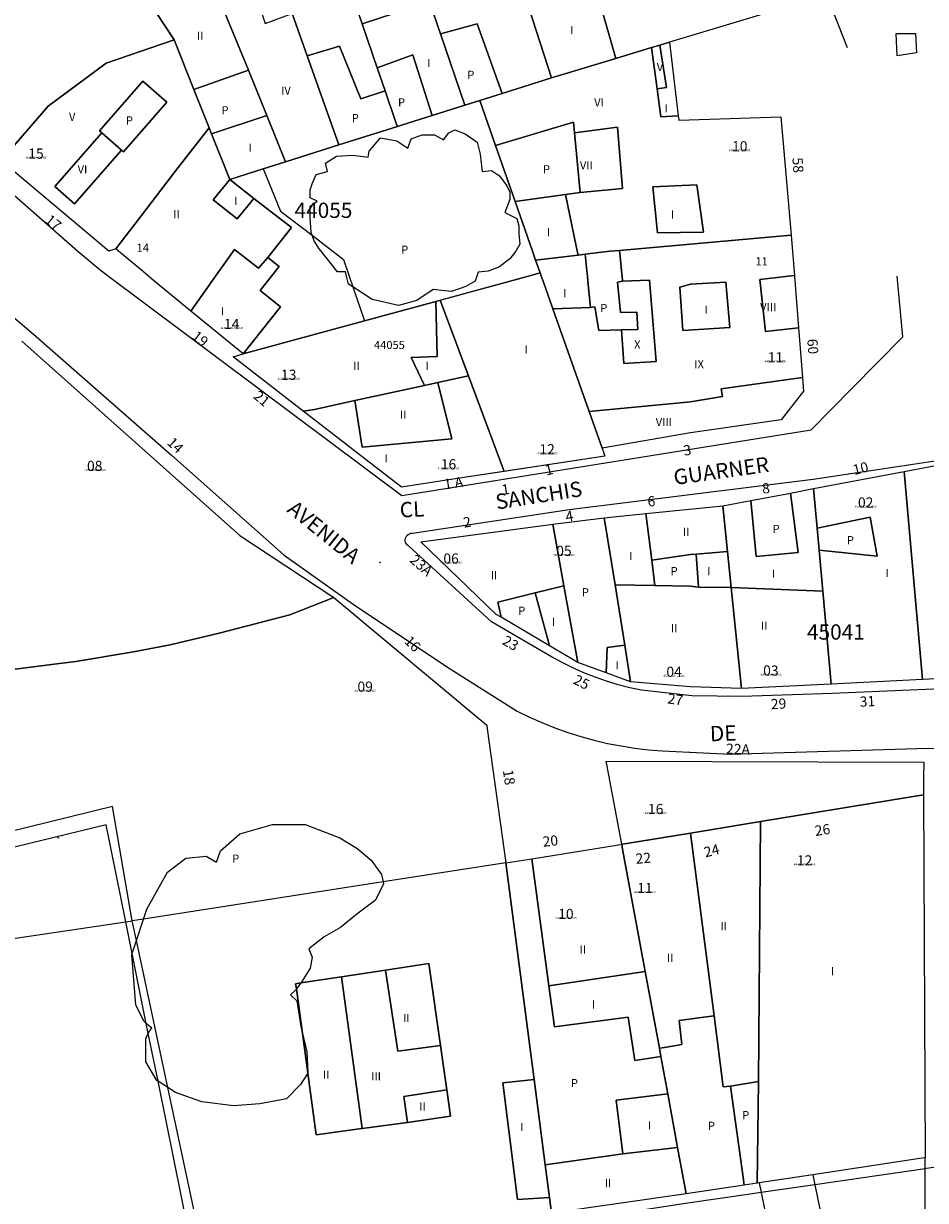
# Model space of a CAD drawing. Extents: x 720740 to 725705, y 4378696 to 4386887.
# Drawn here: x 724433 to 724521, y 4380409 to 4380525 of the extents above; entities that cross this region are included whole.
import ezdxf
from ezdxf.enums import TextEntityAlignment as Align

# ---------------------------------------------------------------- set-up
doc = ezdxf.new("R2010")
doc.units = 0
doc.header["$MEASUREMENT"] = 0
for name, color, linetype in [('ALTURAS', 7, 'CONTINUOUS'), ('AUXILIAR', 6, 'CONTINUOUS'), ('CURVAS', 9, 'CONTINUOUS'), ('LIM_SUELO', 7, 'CONTINUOUS'), ('MANZANA', 2, 'CONTINUOUS'), ('MOBIL', 7, 'CONTINUOUS'), ('NOMCALLE', 7, 'CONTINUOUS'), ('PARCELA', 7, 'CONTINUOUS'), ('RCATASTRAL', 1, 'CONTINUOUS'), ('REFMAN', 5, 'CONTINUOUS'), ('REFPAR', 8, 'CONTINUOUS'), ('REFPOL', 6, 'CONTINUOUS'), ('SUBPAR', 3, 'CONTINUOUS'), ('ZON_VERDE', 3, 'CONTINUOUS')]:
    doc.layers.add(name, color=color, linetype=linetype)
doc.styles.get("Standard").update_dxf_attribs({"font": 'simplex.shx'})

msp = doc.modelspace()

# ---------------------------------------------------------------- linework, layer by layer
at = {"layer": 'CURVAS', "color": 9}
for p in [(724467.51, 4380471.9, 31.15), (724435.92, 4380444.91, 30.8)]:
    msp.add_point(p, dxfattribs=at)
at = {"layer": 'LIM_SUELO'}
for p, q in [((724443.19, 4380433.55), (724442.56, 4380436.67)), ((724444.58, 4380426.71), (724443.19, 4380433.55)), ((724444.78, 4380425.71), (724444.58, 4380426.71)), ((724445.73, 4380421.05), (724444.78, 4380425.71)), ((724520.98, 4380412.43), (724510.17, 4380410.87)), ((724510.17, 4380410.87), (724504.89, 4380410.11))]:
    msp.add_line(p, q, dxfattribs=at)
for points in [[(724442.56, 4380436.67), (724440.64, 4380446.17), (724403.82, 4380437.23)], [(724484.48, 4380407.04), (724470.24, 4380404.84), (724449.61, 4380401.92), (724445.73, 4380421.05)], [(724530.23, 4380413.77), (724521.12, 4380412.46), (724520.98, 4380412.43)], [(724504.89, 4380410.11), (724503.36, 4380409.89), (724497.69, 4380409.07), (724484.5, 4380407.04), (724484.48, 4380407.04)]]:
    msp.add_lwpolyline(points, dxfattribs=at)
at = {"layer": 'MANZANA'}
for points in [[(724515.95, 4380529), (724495.92, 4380522.95), (724496.77, 4380515.71), (724496.82, 4380515.3), (724506.84, 4380515.61), (724507.83, 4380504.02), (724507.97, 4380502.42), (724508.16, 4380500.06), (724508.16, 4380500), (724508.57, 4380494.93), (724508.95, 4380490.06), (724509.06, 4380488.7), (724506.86, 4380485.9), (724497.97, 4380484.62), (724489.29, 4380483.13), (724489.55, 4380482.33), (724475.52, 4380480.2), (724469.61, 4380479.31), (724459.98, 4380486.76), (724453.11, 4380492.09), (724454.1, 4380492.38), (724448.95, 4380496.54), (724445.3, 4380499.58), (724444.8, 4380500), (724444.3, 4380500.41), (724441.86, 4380502.44), (724441.59, 4380502.67), (724440.91, 4380502.44), (724430.43, 4380511.24)], [(724432.37, 4380493.6), (724453.75, 4380474.55), (724462.98, 4380468.49), (724477.98, 4380455.95), (724478.03, 4380455.59), (724479.84, 4380442.44), (724482.39, 4380442.85), (724490.72, 4380444.2), (724491.22, 4380444.28), (724489.75, 4380452.09), (724489.69, 4380452.43), (724520.85, 4380452.34), (724520.83, 4380450.84), (724520.81, 4380449.13), (724520.97, 4380413.52), (724520.47, 4380413.44), (724509.97, 4380411.86), (724504.7, 4380411.07), (724504.49, 4380411.04), (724503.22, 4380410.85), (724497.54, 4380410), (724484.34, 4380408.09)], [(724518.92, 4380480.84), (724524.94, 4380481.98), (724527.44, 4380482.22), (724527.99, 4380482.28), (724529.37, 4380460.87), (724520.71, 4380460.44), (724511.77, 4380459.99), (724502.98, 4380459.55), (724497.96, 4380459.7), (724492.09, 4380460.21), (724489.68, 4380461.09), (724486.9, 4380462.11), (724484.13, 4380463.74), (724479.4, 4380466.53), (724478.9, 4380466.82), (724471.51, 4380473.93), (724484.47, 4380475.65), (724489.51, 4380476.29), (724493.58, 4380476.7), (724501.13, 4380477.47), (724503.89, 4380477.98), (724507.78, 4380478.72), (724510.04, 4380479.15), (724518.92, 4380480.84)], [(724450.46, 4380402.8), (724446.7, 4380420.41), (724443.62, 4380434.82), (724443.2, 4380436.77), (724441.27, 4380447.97), (724403.76, 4380438.77)]]:
    msp.add_lwpolyline(points, dxfattribs=at)
at = {"layer": 'MOBIL'}
for points in [[(724502.6, 4380560.74), (724503.66, 4380557.97), (724505.29, 4380553.71), (724500.26, 4380552.14), (724415.39, 4380525.6), (724414.78, 4380524.8), (724414.48, 4380524.2), (724414.48, 4380523.8), (724414.38, 4380523.4), (724414.78, 4380522.7), (724437.85, 4380502.44), (724440.05, 4380500.61), (724440.87, 4380500), (724469.65, 4380478.47), (724509.8, 4380484.92), (724513.79, 4380488.96), (724518.81, 4380494.04), (724518.25, 4380500)], [(724426.77, 4380500), (724433.53, 4380494.31), (724447.04, 4380482.44), (724458.09, 4380472.62), (724465.11, 4380467.66), (724474.38, 4380461.48), (724480.95, 4380457.34), (724482.16, 4380456.74), (724483.39, 4380456.2), (724484.65, 4380455.7), (724485.92, 4380455.24), (724487.21, 4380454.84), (724488.51, 4380454.48), (724489.83, 4380454.17), (724491.15, 4380453.91), (724492.49, 4380453.7), (724493.83, 4380453.54), (724495.18, 4380453.44), (724497.88, 4380453.31), (724497.89, 4380453.31), (724501.89, 4380453.12), (724505, 4380453.21), (724505.02, 4380453.21), (724520.17, 4380453.66), (724525.57, 4380453.73)], [(724528.68, 4380459.78), (724511.89, 4380459.05), (724503.02, 4380458.75), (724498.11, 4380458.84), (724493.16, 4380459.37), (724492, 4380459.62), (724490.86, 4380459.92), (724489.73, 4380460.27), (724488.61, 4380460.66), (724487.51, 4380461.09), (724486.43, 4380461.57), (724485.37, 4380462.09), (724484.33, 4380462.65), (724483.31, 4380463.25), (724478.46, 4380466.09), (724470.31, 4380473.54), (724470.19, 4380473.62), (724470.09, 4380473.74), (724470.02, 4380473.87), (724469.98, 4380474.01), (724469.98, 4380474.16), (724470.01, 4380474.3), (724470.06, 4380474.44), (724470.15, 4380474.56), (724470.26, 4380474.66), (724470.39, 4380474.73), (724470.54, 4380474.77), (724470.69, 4380474.78), (724486.07, 4380477.1), (724509.99, 4380480.09), (724527.38, 4380482.69)]]:
    msp.add_lwpolyline(points, dxfattribs=at)
at = {"layer": 'PARCELA'}
for points in [[(724467.76, 4380540.41), (724476.64, 4380543.2), (724478.3, 4380538.05), (724479.68, 4380533.81), (724480.18, 4380532.24), (724482.11, 4380526.3), (724484.33, 4380519.44), (724479.49, 4380517.91), (724477.31, 4380517.22), (724475.83, 4380516.76), (724473.44, 4380523.76), (724472.37, 4380526.9), (724471.04, 4380530.79), (724470.93, 4380531.12), (724468.65, 4380537.8), (724467.76, 4380540.41)], [(724461.13, 4380538.33), (724467.76, 4380540.41), (724468.65, 4380537.8), (724470.93, 4380531.12), (724471.04, 4380530.79), (724472.37, 4380526.9), (724473.44, 4380523.76), (724475.83, 4380516.76), (724472.63, 4380515.75), (724469.71, 4380514.83), (724469.21, 4380514.67), (724469.04, 4380515.17), (724468.01, 4380518.17), (724467.24, 4380520.43), (724465.77, 4380524.74), (724464.36, 4380528.86), (724462.05, 4380535.63), (724461.13, 4380538.33)], [(724455.11, 4380536.44), (724461.13, 4380538.33), (724462.05, 4380535.63), (724464.36, 4380528.86), (724465.77, 4380524.74), (724467.24, 4380520.43), (724468.01, 4380518.17), (724469.04, 4380515.17), (724469.21, 4380514.67), (724468.71, 4380514.51), (724463.47, 4380512.86), (724460.37, 4380521.61), (724458.9, 4380525.75), (724457.93, 4380528.49), (724456.39, 4380532.83), (724455.11, 4380536.44)], [(724448.78, 4380534.46), (724455.11, 4380536.44), (724456.39, 4380532.83), (724457.93, 4380528.49), (724458.9, 4380525.75), (724460.37, 4380521.61), (724463.47, 4380512.86), (724458.25, 4380511.21), (724456.41, 4380515.73), (724454.6, 4380520.18), (724450.83, 4380529.41), (724448.78, 4380534.46)], [(724443.06, 4380532.66), (724448.78, 4380534.46), (724450.83, 4380529.41), (724454.6, 4380520.18), (724456.41, 4380515.73), (724458.25, 4380511.21), (724456.04, 4380510.51), (724452.76, 4380509.48), (724450.98, 4380513.94), (724450.74, 4380514.55), (724449.24, 4380518.3), (724447.3, 4380523.17), (724444.6, 4380527.32), (724444.58, 4380527.41), (724443.06, 4380532.66)], [(724443.06, 4380532.66), (724444.58, 4380527.41), (724444.6, 4380527.32), (724447.3, 4380523.17), (724440.66, 4380520.87), (724434.97, 4380516.67), (724430.77, 4380511.82), (724422.07, 4380519.69), (724416.38, 4380524.3), (724443.06, 4380532.66)], [(724515.95, 4380529), (724495.92, 4380522.95), (724494.96, 4380522.66), (724494.13, 4380522.4), (724490.65, 4380521.35), (724484.33, 4380519.44), (724482.11, 4380526.3)], [(724447.3, 4380523.17), (724449.24, 4380518.3), (724450.74, 4380514.55), (724447.49, 4380510.34), (724444.11, 4380505.95), (724441.59, 4380502.67), (724440.91, 4380502.44), (724430.43, 4380511.24), (724430.77, 4380511.82), (724434.97, 4380516.67), (724440.66, 4380520.87), (724447.3, 4380523.17)], [(724495.92, 4380522.95), (724496.77, 4380515.71), (724496.82, 4380515.3), (724506.84, 4380515.61), (724507.83, 4380504.02), (724490.99, 4380502.51), (724490.05, 4380502.43), (724487.63, 4380502.14), (724486.95, 4380502.06), (724483.32, 4380501.63), (724482.77, 4380501.57), (724482.47, 4380502.43), (724480.76, 4380507.31), (724478.85, 4380512.79), (724477.31, 4380517.22), (724479.49, 4380517.91), (724484.33, 4380519.44), (724490.65, 4380521.35), (724494.13, 4380522.4), (724494.96, 4380522.66), (724495.92, 4380522.95)], [(724475.83, 4380516.76), (724477.31, 4380517.22), (724478.85, 4380512.79), (724480.76, 4380507.31), (724482.47, 4380502.43), (724482.77, 4380501.57), (724483.22, 4380500.31), (724482.08, 4380500), (724472.97, 4380497.52), (724465.98, 4380495.6), (724454.1, 4380492.38), (724448.95, 4380496.54), (724445.3, 4380499.58), (724444.8, 4380500), (724444.3, 4380500.41), (724441.86, 4380502.44), (724441.59, 4380502.67), (724444.11, 4380505.95), (724447.49, 4380510.34), (724450.74, 4380514.55), (724450.98, 4380513.94), (724452.76, 4380509.48), (724456.04, 4380510.51), (724458.25, 4380511.21), (724463.47, 4380512.86), (724468.71, 4380514.51), (724469.21, 4380514.67), (724469.71, 4380514.83), (724472.63, 4380515.75), (724475.83, 4380516.76)], [(724507.83, 4380504.02), (724507.97, 4380502.42), (724508.16, 4380500.06), (724508.16, 4380500), (724508.57, 4380494.93), (724508.95, 4380490.06), (724509.06, 4380488.7), (724506.86, 4380485.9), (724497.97, 4380484.62), (724489.29, 4380483.13), (724488.03, 4380486.71), (724484.46, 4380496.8), (724483.51, 4380499.5), (724483.33, 4380500), (724483.22, 4380500.31), (724482.77, 4380501.57), (724483.32, 4380501.63), (724486.95, 4380502.06), (724487.63, 4380502.14), (724490.05, 4380502.43), (724490.99, 4380502.51), (724507.83, 4380504.02)], [(724479.7, 4380480.83), (724473.41, 4380497.64), (724482.08, 4380500), (724483.22, 4380500.31), (724483.33, 4380500), (724483.51, 4380499.5), (724484.46, 4380496.8), (724488.03, 4380486.71), (724489.29, 4380483.13), (724489.55, 4380482.33), (724479.7, 4380480.83)], [(724472.97, 4380497.52), (724473.41, 4380497.64), (724476.19, 4380490.21), (724473.17, 4380489.55), (724471.88, 4380489.27), (724465.05, 4380487.79), (724461.07, 4380486.92), (724459.98, 4380486.76), (724453.11, 4380492.09), (724454.1, 4380492.38), (724465.98, 4380495.6), (724472.97, 4380497.52)], [(724432.37, 4380493.6), (724453.75, 4380474.55), (724462.98, 4380468.49), (724458.65, 4380466.76), (724451.72, 4380464.97), (724446.93, 4380463.83), (724443.34, 4380463.14), (724437.66, 4380462.2), (724435.82, 4380461.97), (724430.72, 4380461.32)], [(724476.19, 4380490.21), (724479.7, 4380480.83), (724475.52, 4380480.2), (724469.61, 4380479.31), (724459.98, 4380486.76), (724461.07, 4380486.92), (724465.05, 4380487.79), (724471.88, 4380489.27), (724473.17, 4380489.55), (724476.19, 4380490.21)], [(724518.92, 4380480.84), (724524.94, 4380481.98), (724527.44, 4380482.22), (724527.99, 4380482.28), (724529.37, 4380460.87), (724520.71, 4380460.44), (724518.92, 4380480.84)], [(724510.04, 4380479.15), (724518.92, 4380480.84), (724520.71, 4380460.44), (724511.77, 4380459.99), (724510.95, 4380469.1), (724510.59, 4380473.13), (724510.4, 4380475.28), (724510.04, 4380479.15)], [(724507.78, 4380478.72), (724510.04, 4380479.15), (724510.4, 4380475.28), (724510.59, 4380473.13), (724510.95, 4380469.1), (724511.77, 4380459.99), (724502.98, 4380459.55), (724501.94, 4380469.46), (724501.58, 4380472.99), (724501.13, 4380477.47), (724503.89, 4380477.98), (724507.78, 4380478.72)], [(724493.58, 4380476.7), (724501.13, 4380477.47), (724501.58, 4380472.99), (724501.94, 4380469.46), (724502.98, 4380459.55), (724497.96, 4380459.7), (724492.09, 4380460.21), (724491.51, 4380463.81), (724490.56, 4380469.72), (724489.51, 4380476.29), (724493.58, 4380476.7)], [(724489.51, 4380476.29), (724490.56, 4380469.72), (724491.51, 4380463.81), (724492.09, 4380460.21), (724489.68, 4380461.09), (724486.9, 4380462.11), (724485.55, 4380469.63), (724484.47, 4380475.65), (724489.51, 4380476.29)], [(724484.47, 4380475.65), (724485.55, 4380469.63), (724486.9, 4380462.11), (724484.13, 4380463.74), (724479.4, 4380466.53), (724478.9, 4380466.82), (724471.51, 4380473.93), (724484.47, 4380475.65)], [(724435.82, 4380461.97), (724437.66, 4380462.2), (724443.34, 4380463.14), (724446.93, 4380463.83), (724451.72, 4380464.97), (724458.65, 4380466.76), (724462.98, 4380468.49), (724477.98, 4380455.95), (724478.03, 4380455.59), (724479.84, 4380442.44), (724482.62, 4380421.19), (724483.72, 4380412.84), (724484.13, 4380409.64), (724484.34, 4380408.09)], [(724450.46, 4380402.8), (724446.7, 4380420.41), (724443.62, 4380434.82), (724443.2, 4380436.77), (724441.27, 4380447.97), (724403.76, 4380438.77), (724398.67, 4380437.52), (724398.28, 4380448.78), (724397.9, 4380460.02), (724398, 4380460.03), (724403.84, 4380460.17), (724406.87, 4380460.16), (724411.87, 4380460.15), (724412.25, 4380460.17), (724419.65, 4380460.49), (724424.49, 4380460.77), (724426.14, 4380460.87), (724430.72, 4380461.32), (724435.82, 4380461.97)], [(724489.75, 4380452.09), (724489.69, 4380452.43), (724520.85, 4380452.34), (724520.83, 4380450.84), (724520.81, 4380449.13), (724504.84, 4380446.49), (724497.95, 4380445.36), (724491.72, 4380444.36), (724491.22, 4380444.28), (724489.75, 4380452.09)], [(724520.81, 4380449.13), (724520.97, 4380413.52), (724520.47, 4380413.44), (724509.97, 4380411.86), (724504.7, 4380411.07), (724504.49, 4380411.04), (724503.22, 4380410.85), (724503.16, 4380411.35), (724501.88, 4380420.54), (724501.18, 4380420.49), (724500.28, 4380427.45), (724497.95, 4380445.36), (724504.84, 4380446.49), (724520.81, 4380449.13)], [(724497.95, 4380445.36), (724500.28, 4380427.45), (724501.18, 4380420.49), (724501.88, 4380420.54), (724503.16, 4380411.35), (724503.22, 4380410.85), (724497.54, 4380410), (724496.7, 4380414.53), (724495.73, 4380419.81), (724495.04, 4380423.46), (724494.91, 4380424.26), (724493.52, 4380431.79), (724491.31, 4380443.78), (724491.22, 4380444.28), (724491.72, 4380444.36), (724497.95, 4380445.36)], [(724491.22, 4380444.28), (724491.31, 4380443.78), (724493.52, 4380431.79), (724494.91, 4380424.26), (724495.04, 4380423.46), (724495.73, 4380419.81), (724496.7, 4380414.53), (724497.54, 4380410), (724484.34, 4380408.09), (724484.13, 4380409.64), (724483.72, 4380412.84), (724482.62, 4380421.19), (724479.84, 4380442.44), (724482.39, 4380442.85), (724490.72, 4380444.2), (724491.22, 4380444.28)]]:
    msp.add_lwpolyline(points, dxfattribs=at)
at = {"layer": 'SUBPAR'}
for p, q in [((724511.35, 4380527.51), (724513.34, 4380522.41)), ((724464.84, 4380498.93), (724465.98, 4380495.6)), ((724479.84, 4380442.44), (724467.81, 4380440.58)), ((724467.81, 4380440.58), (724444.32, 4380436.94)), ((724403.6, 4380430.91), (724442.56, 4380436.67)), ((724442.56, 4380436.67), (724443.2, 4380436.77)), ((724444.32, 4380436.94), (724443.2, 4380436.77)), ((724520.98, 4380412.43), (724520.97, 4380413.52)), ((724521, 4380406.62), (724520.98, 4380412.43)), ((724509.97, 4380411.86), (724510.17, 4380410.87)), ((724504.7, 4380411.07), (724504.89, 4380410.11)), ((724510.17, 4380410.87), (724511.35, 4380405.14))]:
    msp.add_line(p, q, dxfattribs=at)
for points in [[(724512.05, 4380539.86), (724512.47, 4380539.11), (724515.95, 4380529), (724495.92, 4380522.95), (724494.96, 4380522.66), (724494.13, 4380522.4), (724490.65, 4380521.35), (724488.57, 4380528.57), (724491.72, 4380529.69), (724490.53, 4380533.46), (724491.81, 4380534.09), (724492.46, 4380531.99), (724495.06, 4380533.04), (724494.51, 4380534.79), (724500.43, 4380536.97), (724506.31, 4380539.13), (724506.77, 4380537.71), (724512.05, 4380539.86)], [(724455.11, 4380536.44), (724461.13, 4380538.33), (724462.05, 4380535.63), (724464.36, 4380528.86), (724465.77, 4380524.74), (724467.24, 4380520.43), (724468.01, 4380518.17), (724465.64, 4380517.38), (724463.54, 4380522.53), (724460.37, 4380521.61), (724458.9, 4380525.75), (724457.93, 4380528.49), (724456.39, 4380532.83), (724455.11, 4380536.44)], [(724448.78, 4380534.46), (724455.11, 4380536.44), (724456.39, 4380532.83), (724454.24, 4380531.83), (724455.79, 4380527.83), (724455.29, 4380527.68), (724456.25, 4380524.78), (724458.9, 4380525.75), (724460.37, 4380521.61), (724463.47, 4380512.86), (724458.25, 4380511.21), (724456.41, 4380515.73), (724454.6, 4380520.18), (724450.83, 4380529.41), (724448.78, 4380534.46)], [(724480.18, 4380532.24), (724482.11, 4380526.3), (724484.33, 4380519.44), (724479.49, 4380517.91), (724477.03, 4380524.74), (724473.44, 4380523.76), (724472.37, 4380526.9), (724471.04, 4380530.79), (724479.68, 4380533.81), (724480.18, 4380532.24)], [(724443.06, 4380532.66), (724444.58, 4380527.41), (724444.6, 4380527.32), (724447.3, 4380523.17), (724440.66, 4380520.87), (724434.97, 4380516.67), (724430.77, 4380511.82), (724422.07, 4380519.69), (724416.38, 4380524.3), (724443.06, 4380532.66)], [(724470.93, 4380531.12), (724471.04, 4380530.79), (724472.37, 4380526.9), (724465.77, 4380524.74), (724464.36, 4380528.86), (724470.93, 4380531.12)], [(724444.58, 4380527.41), (724450.83, 4380529.41), (724454.6, 4380520.18), (724449.24, 4380518.3), (724447.3, 4380523.17), (724444.6, 4380527.32), (724444.58, 4380527.41)], [(724482.11, 4380526.3), (724488.57, 4380528.57), (724490.65, 4380521.35), (724484.33, 4380519.44), (724482.11, 4380526.3)], [(724465.77, 4380524.74), (724472.37, 4380526.9), (724473.44, 4380523.76), (724475.83, 4380516.76), (724472.63, 4380515.75), (724470.74, 4380521.68), (724467.24, 4380520.43), (724465.77, 4380524.74)], [(724473.44, 4380523.76), (724477.03, 4380524.74), (724479.49, 4380517.91), (724477.31, 4380517.22), (724475.83, 4380516.76), (724473.44, 4380523.76)], [(724520.14, 4380521.9), (724518.24, 4380521.6), (724518.14, 4380523.8), (724520.04, 4380523.8), (724520.14, 4380521.9)], [(724447.3, 4380523.17), (724449.24, 4380518.3), (724450.74, 4380514.55), (724447.49, 4380510.34), (724444.11, 4380505.95), (724441.59, 4380502.67), (724440.91, 4380502.44), (724430.43, 4380511.24), (724430.77, 4380511.82), (724434.97, 4380516.67), (724440.66, 4380520.87), (724447.3, 4380523.17)], [(724460.37, 4380521.61), (724463.54, 4380522.53), (724465.64, 4380517.38), (724468.01, 4380518.17), (724469.04, 4380515.17), (724469.21, 4380514.67), (724468.71, 4380514.51), (724463.47, 4380512.86), (724460.37, 4380521.61)], [(724494.13, 4380522.4), (724494.69, 4380518.36), (724495.07, 4380515.6), (724496.77, 4380515.71), (724496.82, 4380515.3), (724506.84, 4380515.61), (724507.83, 4380504.02), (724490.99, 4380502.51), (724490.05, 4380502.43), (724487.63, 4380502.14), (724486.95, 4380502.06), (724486.76, 4380502.93), (724485.69, 4380507.99), (724487.13, 4380508.19), (724491.28, 4380508.59), (724490.82, 4380514.59), (724486.58, 4380514.03), (724486.48, 4380515.09), (724478.85, 4380512.79), (724477.31, 4380517.22), (724479.49, 4380517.91), (724484.33, 4380519.44), (724490.65, 4380521.35), (724494.13, 4380522.4)], [(724494.96, 4380522.66), (724495.62, 4380518.5), (724494.69, 4380518.36), (724494.13, 4380522.4), (724494.96, 4380522.66)], [(724495.92, 4380522.95), (724496.77, 4380515.71), (724495.07, 4380515.6), (724494.69, 4380518.36), (724495.62, 4380518.5), (724494.96, 4380522.66), (724495.92, 4380522.95)], [(724468.01, 4380518.17), (724467.24, 4380520.43), (724470.74, 4380521.68), (724472.63, 4380515.75), (724469.71, 4380514.83), (724469.21, 4380514.67), (724469.04, 4380515.17), (724468.01, 4380518.17)], [(724449.24, 4380518.3), (724454.6, 4380520.18), (724456.41, 4380515.73), (724450.98, 4380513.94), (724450.74, 4380514.55), (724449.24, 4380518.3)], [(724440.21, 4380514.04), (724435.62, 4380508.77), (724437.54, 4380507.09), (724442.14, 4380512.35), (724442.35, 4380512.18), (724446.59, 4380517.04), (724444.24, 4380519.1), (724440, 4380514.24), (724440.21, 4380514.04)], [(724442.14, 4380512.35), (724440.21, 4380514.04), (724440, 4380514.24), (724444.24, 4380519.1), (724446.59, 4380517.04), (724442.35, 4380512.18), (724442.14, 4380512.35)], [(724475.83, 4380516.76), (724477.31, 4380517.22), (724478.85, 4380512.79), (724480.76, 4380507.31), (724482.47, 4380502.43), (724482.77, 4380501.57), (724483.22, 4380500.31), (724482.08, 4380500), (724472.97, 4380497.52), (724465.98, 4380495.6), (724454.1, 4380492.38), (724457.75, 4380496.99), (724455.74, 4380498.58), (724456.86, 4380500), (724457.61, 4380500.95), (724456.51, 4380501.82), (724458.81, 4380504.77), (724455.13, 4380507.62), (724452.76, 4380509.48), (724456.04, 4380510.51), (724458.25, 4380511.21), (724463.47, 4380512.86), (724468.71, 4380514.51), (724469.21, 4380514.67), (724469.71, 4380514.83), (724472.63, 4380515.75), (724475.83, 4380516.76)], [(724456.41, 4380515.73), (724458.25, 4380511.21), (724456.04, 4380510.51), (724452.76, 4380509.48), (724450.98, 4380513.94), (724456.41, 4380515.73)], [(724442.14, 4380512.35), (724437.54, 4380507.09), (724435.62, 4380508.77), (724440.21, 4380514.04), (724442.14, 4380512.35)], [(724450.74, 4380514.55), (724450.98, 4380513.94), (724452.76, 4380509.48), (724451.15, 4380507.49), (724453.5, 4380505.6), (724455.13, 4380507.62), (724458.81, 4380504.77), (724456.51, 4380501.82), (724455.59, 4380500.76), (724453.22, 4380502.6), (724451.38, 4380500), (724448.95, 4380496.54), (724445.3, 4380499.58), (724444.8, 4380500), (724444.3, 4380500.41), (724441.86, 4380502.44), (724441.59, 4380502.67), (724444.11, 4380505.95), (724447.49, 4380510.34), (724450.74, 4380514.55)], [(724478.85, 4380512.79), (724486.48, 4380515.09), (724486.58, 4380514.03), (724487.13, 4380508.19), (724485.69, 4380507.99), (724480.76, 4380507.31), (724478.85, 4380512.79)], [(724486.58, 4380514.03), (724490.82, 4380514.59), (724491.28, 4380508.59), (724487.13, 4380508.19), (724486.58, 4380514.03)], [(724452.76, 4380509.48), (724455.13, 4380507.62), (724453.5, 4380505.6), (724451.15, 4380507.49), (724452.76, 4380509.48)], [(724456.04, 4380510.51), (724457.74, 4380506.38), (724460.84, 4380504)], [(724499.25, 4380504.29), (724498.59, 4380508.94), (724494.27, 4380508.75), (724494.73, 4380504.25), (724499.25, 4380504.29)], [(724499.25, 4380504.29), (724494.73, 4380504.25), (724494.27, 4380508.75), (724498.59, 4380508.94), (724499.25, 4380504.29)], [(724485.69, 4380507.99), (724486.76, 4380502.93), (724486.95, 4380502.06), (724483.32, 4380501.63), (724482.77, 4380501.57), (724482.47, 4380502.43), (724480.76, 4380507.31), (724485.69, 4380507.99)], [(724460.84, 4380504), (724463.94, 4380501.61), (724464.48, 4380500), (724464.84, 4380498.93)], [(724507.83, 4380504.02), (724507.97, 4380502.42), (724508.16, 4380500.06), (724507.59, 4380500), (724504.78, 4380499.65), (724505.32, 4380494.55), (724508.57, 4380494.93), (724508.95, 4380490.06), (724500.97, 4380488.95), (724501.12, 4380488.2), (724497.97, 4380487.66), (724488.03, 4380486.71), (724484.46, 4380496.8), (724488.17, 4380496.92), (724488.57, 4380496.97), (724488.97, 4380494.67), (724491.21, 4380494.72), (724491.42, 4380491.42), (724494.61, 4380491.61), (724493.95, 4380499.61), (724491.3, 4380499.51), (724491.25, 4380500), (724491.2, 4380500.5), (724491.05, 4380501.93), (724490.99, 4380502.51), (724507.83, 4380504.02)], [(724456.51, 4380501.82), (724457.61, 4380500.95), (724456.86, 4380500), (724455.74, 4380498.58), (724457.75, 4380496.99), (724454.1, 4380492.38), (724448.95, 4380496.54), (724451.38, 4380500), (724453.22, 4380502.6), (724455.59, 4380500.76), (724456.51, 4380501.82)], [(724490.99, 4380502.51), (724491.05, 4380501.93), (724491.2, 4380500.5), (724491.25, 4380500), (724491.3, 4380499.51), (724490.81, 4380499.41), (724491.11, 4380496.41), (724492.71, 4380496.46), (724492.81, 4380494.76), (724491.21, 4380494.72), (724488.97, 4380494.67), (724488.57, 4380496.97), (724488.17, 4380496.92), (724487.9, 4380499.5), (724487.85, 4380500), (724487.8, 4380500.5), (724487.63, 4380502.14), (724490.05, 4380502.43), (724490.99, 4380502.51)], [(724487.63, 4380502.14), (724487.8, 4380500.5), (724487.85, 4380500), (724487.9, 4380499.5), (724488.17, 4380496.92), (724484.46, 4380496.8), (724483.51, 4380499.5), (724483.33, 4380500), (724483.22, 4380500.31), (724482.77, 4380501.57), (724483.32, 4380501.63), (724486.95, 4380502.06), (724487.63, 4380502.14)], [(724479.7, 4380480.83), (724473.41, 4380497.64), (724482.08, 4380500), (724483.22, 4380500.31), (724483.33, 4380500), (724483.51, 4380499.5), (724484.46, 4380496.8), (724488.03, 4380486.71), (724489.29, 4380483.13), (724489.55, 4380482.33), (724479.7, 4380480.83)], [(724491.21, 4380494.72), (724492.81, 4380494.76), (724492.71, 4380496.46), (724491.11, 4380496.41), (724490.81, 4380499.41), (724491.3, 4380499.51), (724493.95, 4380499.61), (724494.61, 4380491.61), (724491.42, 4380491.42), (724491.21, 4380494.72)], [(724497.97, 4380499.21), (724496.93, 4380498.91), (724497.23, 4380494.66), (724501.82, 4380494.96), (724501.43, 4380499.41), (724497.97, 4380499.21)], [(724497.97, 4380499.21), (724501.43, 4380499.41), (724501.82, 4380494.96), (724497.23, 4380494.66), (724496.93, 4380498.91), (724497.97, 4380499.21)], [(724508.16, 4380500.06), (724508.16, 4380500), (724508.57, 4380494.93), (724505.32, 4380494.55), (724504.78, 4380499.65), (724507.59, 4380500), (724508.16, 4380500.06)], [(724472.97, 4380497.52), (724473.11, 4380492.11), (724470.57, 4380492.01), (724471.88, 4380489.27), (724465.05, 4380487.79), (724461.07, 4380486.92), (724459.98, 4380486.76), (724453.11, 4380492.09), (724454.1, 4380492.38), (724465.98, 4380495.6), (724472.97, 4380497.52)], [(724473.11, 4380492.11), (724472.97, 4380497.52), (724473.41, 4380497.64), (724476.19, 4380490.21), (724473.17, 4380489.55), (724471.88, 4380489.27), (724470.57, 4380492.01), (724473.11, 4380492.11)], [(724432.37, 4380493.6), (724453.75, 4380474.55), (724462.98, 4380468.49), (724458.65, 4380466.76), (724451.72, 4380464.97), (724446.93, 4380463.83), (724443.34, 4380463.14), (724437.66, 4380462.2), (724435.82, 4380461.97), (724430.72, 4380461.32)], [(724474.56, 4380484.04), (724473.17, 4380489.55), (724476.19, 4380490.21), (724479.7, 4380480.83), (724475.52, 4380480.2), (724469.61, 4380479.31), (724459.98, 4380486.76), (724461.07, 4380486.92), (724465.05, 4380487.79), (724465.75, 4380483.23), (724474.56, 4380484.04)], [(724488.03, 4380486.71), (724497.97, 4380487.66), (724501.12, 4380488.2), (724500.97, 4380488.95), (724508.95, 4380490.06), (724509.06, 4380488.7), (724506.86, 4380485.9), (724497.97, 4380484.62), (724489.29, 4380483.13), (724488.03, 4380486.71)], [(724473.17, 4380489.55), (724474.56, 4380484.04), (724465.75, 4380483.23), (724465.05, 4380487.79), (724471.88, 4380489.27), (724473.17, 4380489.55)], [(724518.92, 4380480.84), (724524.94, 4380481.98), (724527.44, 4380482.22), (724527.99, 4380482.28), (724529.37, 4380460.87), (724520.71, 4380460.44), (724518.92, 4380480.84)], [(724510.04, 4380479.15), (724518.92, 4380480.84), (724520.71, 4380460.44), (724511.77, 4380459.99), (724510.95, 4380469.1), (724510.59, 4380473.13), (724516.29, 4380472.54), (724515.59, 4380476.34), (724510.4, 4380475.28), (724510.04, 4380479.15)], [(724507.78, 4380478.72), (724510.04, 4380479.15), (724510.4, 4380475.28), (724510.59, 4380473.13), (724510.95, 4380469.1), (724501.94, 4380469.46), (724501.58, 4380472.99), (724501.13, 4380477.47), (724503.89, 4380477.98), (724504.4, 4380472.5), (724508.54, 4380472.89), (724507.78, 4380478.72)], [(724503.89, 4380477.98), (724507.78, 4380478.72), (724508.54, 4380472.89), (724504.4, 4380472.5), (724503.89, 4380477.98)], [(724493.58, 4380476.7), (724501.13, 4380477.47), (724501.58, 4380472.99), (724498.53, 4380472.74), (724497.96, 4380472.68), (724494.16, 4380472.14), (724493.58, 4380476.7)], [(724489.51, 4380476.29), (724490.56, 4380469.72), (724491.51, 4380463.81), (724489.79, 4380463.56), (724489.68, 4380461.09), (724486.9, 4380462.11), (724485.55, 4380469.63), (724484.47, 4380475.65), (724489.51, 4380476.29)], [(724489.51, 4380476.29), (724493.58, 4380476.7), (724494.16, 4380472.14), (724494.47, 4380469.65), (724490.56, 4380469.72), (724489.51, 4380476.29)], [(724510.4, 4380475.28), (724515.59, 4380476.34), (724516.29, 4380472.54), (724510.59, 4380473.13), (724510.4, 4380475.28)], [(724484.47, 4380475.65), (724485.55, 4380469.63), (724482.74, 4380468.93), (724479.05, 4380468.02), (724479.4, 4380466.53), (724478.9, 4380466.82), (724471.51, 4380473.93), (724484.47, 4380475.65)], [(724494.16, 4380472.14), (724497.96, 4380472.68), (724498.53, 4380472.74), (724498.75, 4380469.49), (724497.96, 4380469.58), (724494.47, 4380469.65), (724494.16, 4380472.14)], [(724498.53, 4380472.74), (724501.58, 4380472.99), (724501.94, 4380469.46), (724498.75, 4380469.49), (724498.53, 4380472.74)], [(724485.55, 4380469.63), (724486.9, 4380462.11), (724484.13, 4380463.74), (724482.74, 4380468.93), (724485.55, 4380469.63)], [(724490.56, 4380469.72), (724494.47, 4380469.65), (724497.96, 4380469.58), (724498.75, 4380469.49), (724501.94, 4380469.46), (724502.98, 4380459.55), (724497.96, 4380459.7), (724492.09, 4380460.21), (724491.51, 4380463.81), (724490.56, 4380469.72)], [(724501.94, 4380469.46), (724510.95, 4380469.1), (724511.77, 4380459.99), (724502.98, 4380459.55), (724501.94, 4380469.46)], [(724435.82, 4380461.97), (724437.66, 4380462.2), (724443.34, 4380463.14), (724446.93, 4380463.83), (724451.72, 4380464.97), (724458.65, 4380466.76), (724462.98, 4380468.49), (724477.98, 4380455.95), (724478.03, 4380455.59), (724479.84, 4380442.44), (724482.62, 4380421.19), (724479.56, 4380420.88), (724480.99, 4380409.43), (724484.13, 4380409.64), (724484.34, 4380408.09)], [(724479.4, 4380466.53), (724479.05, 4380468.02), (724482.74, 4380468.93), (724484.13, 4380463.74), (724479.4, 4380466.53)], [(724491.51, 4380463.81), (724492.09, 4380460.21), (724489.68, 4380461.09), (724489.79, 4380463.56), (724491.51, 4380463.81)], [(724450.46, 4380402.8), (724446.7, 4380420.41), (724443.62, 4380434.82), (724443.2, 4380436.77), (724441.27, 4380447.97), (724403.76, 4380438.77), (724398.67, 4380437.52), (724398.28, 4380448.78), (724397.9, 4380460.02), (724398, 4380460.03), (724403.84, 4380460.17), (724406.87, 4380460.16), (724411.87, 4380460.15), (724412.25, 4380460.17), (724419.65, 4380460.49), (724424.49, 4380460.77), (724426.14, 4380460.87), (724430.72, 4380461.32), (724435.82, 4380461.97)], [(724504.63, 4380420.99), (724504.84, 4380446.49), (724520.81, 4380449.13), (724520.97, 4380413.52), (724520.47, 4380413.44), (724509.97, 4380411.86), (724504.7, 4380411.07), (724504.49, 4380411.04), (724504.63, 4380420.99)], [(724504.84, 4380446.49), (724504.63, 4380420.99), (724501.88, 4380420.54), (724501.18, 4380420.49), (724500.28, 4380427.45), (724497.95, 4380445.36), (724504.84, 4380446.49)], [(724497.95, 4380445.36), (724500.28, 4380427.45), (724499.78, 4380427.38), (724496.85, 4380426.99), (724497.1, 4380424.64), (724495.41, 4380424.35), (724494.91, 4380424.26), (724493.52, 4380431.79), (724491.31, 4380443.78), (724491.22, 4380444.28), (724491.72, 4380444.36), (724497.95, 4380445.36)], [(724491.22, 4380444.28), (724491.31, 4380443.78), (724493.52, 4380431.79), (724484.08, 4380430.39), (724482.39, 4380442.85), (724490.72, 4380444.2), (724491.22, 4380444.28)], [(724482.39, 4380442.85), (724484.08, 4380430.39), (724484.63, 4380426.36), (724491.86, 4380427.3), (724492.52, 4380423.05), (724495.04, 4380423.46), (724495.73, 4380419.81), (724490.68, 4380419.16), (724491.34, 4380413.91), (724483.72, 4380412.84), (724482.62, 4380421.19), (724479.84, 4380442.44), (724482.39, 4380442.85)], [(724468.05, 4380431.93), (724463.73, 4380431.28), (724459.74, 4380430.68), (724459.23, 4380430.6), (724459.3, 4380430.09), (724459.9, 4380425.7), (724460.43, 4380421.84), (724460.43, 4380421.81), (724461.26, 4380415.76), (724465.25, 4380416.32), (724465.75, 4380416.39), (724466.25, 4380416.46), (724470.19, 4380417), (724474.42, 4380417.59), (724474.05, 4380420.19), (724473.43, 4380424.54), (724472.29, 4380432.57), (724468.05, 4380431.93)], [(724473.43, 4380424.54), (724469.27, 4380423.99), (724468.05, 4380431.93), (724472.29, 4380432.57), (724473.43, 4380424.54)], [(724463.73, 4380431.28), (724465.68, 4380416.89), (724465.75, 4380416.39), (724465.25, 4380416.32), (724461.26, 4380415.76), (724460.43, 4380421.81), (724460.43, 4380421.84), (724459.9, 4380425.7), (724459.3, 4380430.09), (724459.23, 4380430.6), (724459.74, 4380430.68), (724463.73, 4380431.28)], [(724468.05, 4380431.93), (724469.27, 4380423.99), (724473.43, 4380424.54), (724474.05, 4380420.19), (724469.83, 4380419.54), (724470.19, 4380417), (724466.25, 4380416.46), (724465.75, 4380416.39), (724465.68, 4380416.89), (724463.73, 4380431.28), (724468.05, 4380431.93)], [(724484.08, 4380430.39), (724493.52, 4380431.79), (724494.91, 4380424.26), (724495.04, 4380423.46), (724492.52, 4380423.05), (724491.86, 4380427.3), (724484.63, 4380426.36), (724484.08, 4380430.39)], [(724494.91, 4380424.26), (724495.41, 4380424.35), (724497.1, 4380424.64), (724496.85, 4380426.99), (724499.78, 4380427.38), (724500.28, 4380427.45), (724501.18, 4380420.49), (724501.88, 4380420.54), (724503.16, 4380411.35), (724503.22, 4380410.85), (724497.54, 4380410), (724496.7, 4380414.53), (724495.73, 4380419.81), (724495.04, 4380423.46), (724494.91, 4380424.26)], [(724482.62, 4380421.19), (724483.72, 4380412.84), (724484.13, 4380409.64), (724480.99, 4380409.43), (724479.56, 4380420.88), (724482.62, 4380421.19)], [(724501.88, 4380420.54), (724504.63, 4380420.99), (724504.49, 4380411.04), (724503.22, 4380410.85), (724503.16, 4380411.35), (724501.88, 4380420.54)], [(724470.19, 4380417), (724469.83, 4380419.54), (724474.05, 4380420.19), (724474.42, 4380417.59), (724470.19, 4380417)], [(724495.73, 4380419.81), (724496.7, 4380414.53), (724491.34, 4380413.91), (724490.68, 4380419.16), (724495.73, 4380419.81)], [(724491.34, 4380413.91), (724496.7, 4380414.53), (724497.54, 4380410), (724484.34, 4380408.09), (724484.13, 4380409.64), (724483.72, 4380412.84), (724491.34, 4380413.91)], [(724504.89, 4380410.11), (724506.06, 4380404.33), (724511.35, 4380405.14)]]:
    msp.add_lwpolyline(points, dxfattribs=at)
at = {"layer": 'ZON_VERDE'}
for p, q in [((724443.62, 4380434.82), (724444.32, 4380436.94)), ((724443.19, 4380433.55), (724443.62, 4380434.82)), ((724459.74, 4380430.68), (724459.3, 4380430.09)), ((724446.7, 4380420.41), (724445.73, 4380421.05))]:
    msp.add_line(p, q, dxfattribs=at)
for points in [[(724460.84, 4380504), (724460.74, 4380504.26), (724460.64, 4380505.76), (724460.64, 4380506.86), (724461.34, 4380507.36), (724460.64, 4380507.66), (724460.65, 4380508.46), (724460.85, 4380509.06), (724461.25, 4380509.96), (724462.35, 4380510.26), (724462.15, 4380511.06), (724463.25, 4380511.76), (724464.85, 4380511.85), (724466.35, 4380511.65), (724466.45, 4380512.25), (724467.55, 4380513.55), (724469.15, 4380513.25), (724470.25, 4380512.55), (724470.55, 4380513.45), (724471.65, 4380513.85), (724472.85, 4380513.85), (724473.75, 4380513.35), (724474.25, 4380514.04), (724474.85, 4380514.34), (724475.85, 4380513.94), (724477.05, 4380513.14), (724477.34, 4380511.94), (724477.54, 4380510.24), (724478.44, 4380510.34), (724479.24, 4380509.84), (724479.94, 4380508.84), (724480.24, 4380508.24), (724480.24, 4380507.54), (724480.23, 4380507.52), (724479.74, 4380506.24), (724480.93, 4380505.64), (724481.13, 4380504.94), (724481.13, 4380504.14), (724481.23, 4380503.14), (724480.83, 4380502.43), (724480.23, 4380501.69), (724479.23, 4380500.89), (724478.13, 4380500.49), (724477.13, 4380500.39), (724476.99, 4380500), (724476.83, 4380499.49), (724475.93, 4380498.99), (724474.52, 4380498.49), (724473.53, 4380498.59), (724472.73, 4380498.69), (724471.12, 4380497.6), (724469.32, 4380497.1), (724466.73, 4380497.7), (724464.84, 4380498.93)], [(724464.84, 4380498.93), (724464.43, 4380499.2), (724464.23, 4380500), (724464.13, 4380500.4), (724463.33, 4380500.4), (724461.74, 4380502.44), (724461.54, 4380502.66), (724461.04, 4380503.46), (724460.84, 4380504)], [(724444.32, 4380436.94), (724444.65, 4380437.92), (724446.66, 4380441.52), (724448.46, 4380442.92), (724450.46, 4380443.12), (724451.46, 4380442.52), (724451.86, 4380443.62), (724453.76, 4380445.31), (724456.96, 4380446.21), (724460.16, 4380446.21), (724463.56, 4380444.91), (724465.25, 4380443.9), (724466.65, 4380442.7), (724467.65, 4380441.3), (724467.81, 4380440.58)], [(724467.81, 4380440.58), (724467.85, 4380440.4), (724467.05, 4380438.8), (724465.25, 4380437.41), (724463.64, 4380436.11), (724462.04, 4380435.21), (724460.54, 4380434.01), (724460.84, 4380433.21), (724460.64, 4380432.11), (724459.84, 4380430.81), (724459.74, 4380430.68)], [(724444.58, 4380426.71), (724444.34, 4380426.92), (724443.54, 4380428.52), (724443.15, 4380433.42), (724443.19, 4380433.55)], [(724459.3, 4380430.09), (724459.24, 4380430.01), (724458.74, 4380429.51), (724459.34, 4380428.91), (724459.73, 4380426.41), (724459.9, 4380425.7)], [(724444.78, 4380425.71), (724444.94, 4380426.02), (724445.14, 4380426.22), (724444.58, 4380426.71)], [(724445.73, 4380421.05), (724445.63, 4380421.12), (724444.53, 4380422.92), (724444.53, 4380425.22), (724444.78, 4380425.71)], [(724459.9, 4380425.7), (724460.33, 4380423.91), (724460.43, 4380421.84)], [(724460.43, 4380421.81), (724459.72, 4380420.71), (724458.32, 4380419.31), (724455.72, 4380418.81), (724453.12, 4380418.62), (724450.02, 4380419.02), (724447.43, 4380419.92), (724446.7, 4380420.41)]]:
    msp.add_lwpolyline(points, dxfattribs=at)

# ---------------------------------------------------------------- texts
at = {"layer": 'ALTURAS'}
for s, p in [('I', (724486.31, 4380523.74)), ('II', (724449.87, 4380523.17)), ('I', (724472.3, 4380520.49)), ('P', (724476.42, 4380519.33)), ('V', (724494.97, 4380520.1)), ('IV', (724458.28, 4380517.79)), ('P', (724452.3, 4380515.86)), ('P', (724469.62, 4380516.63)), ('VI', (724488.99, 4380516.63)), ('I', (724495.58, 4380516.05)), ('V', (724437.31, 4380515.21)), ('P', (724442.92, 4380514.86)), ('P', (724465.08, 4380515.09)), ('I', (724454.78, 4380512.2)), ('VI', (724438.32, 4380510.07)), ('P', (724483.84, 4380510.07)), ('VII', (724487.75, 4380510.46)), ('I', (724453.36, 4380506.97)), ('II', (724447.54, 4380505.67)), ('I', (724496.2, 4380505.64)), ('I', (724484.04, 4380503.9)), ('P', (724469.93, 4380502.18)), ('I', (724485.65, 4380497.92)), ('I', (724452.05, 4380496.14)), ('P', (724489.46, 4380496.46)), ('I', (724499.51, 4380496.3)), ('VIII', (724505.59, 4380496.55)), ('X', (724492.75, 4380492.89)), ('I', (724481.85, 4380492.39)), ('II', (724465.21, 4380490.79)), ('I', (724472.14, 4380490.79)), ('IX', (724498.81, 4380490.95)), ('II', (724469.78, 4380486)), ('VIII', (724495.35, 4380485.28)), ('I', (724468.1, 4380481.72)), ('II', (724497.55, 4380474.52)), ('P', (724506.37, 4380474.8)), ('P', (724513.65, 4380473.7)), ('I', (724492.12, 4380472.15)), ('P', (724496.36, 4380470.66)), ('I', (724499.76, 4380470.65)), ('II', (724478.69, 4380470.27)), ('I', (724506.11, 4380470.42)), ('I', (724517.27, 4380470.48)), ('P', (724487.65, 4380468.59)), ('P', (724481.41, 4380466.77)), ('I', (724484.53, 4380465.68)), ('II', (724496.36, 4380465.07)), ('II', (724505.2, 4380465.31)), ('I', (724490.77, 4380461.42)), ('P', (724453.35, 4380442.46)), ('II', (724501.22, 4380435.84)), ('II', (724487.41, 4380433.55)), ('II', (724495.98, 4380432.73)), ('I', (724511.89, 4380431.42)), ('I', (724488.46, 4380428.15)), ('II', (724470.09, 4380426.84)), ('II', (724462.22, 4380421.27)), ('III', (724467.12, 4380421.11)), ('P', (724486.58, 4380420.45)), ('II', (724471.67, 4380418.16)), ('I', (724493.94, 4380416.31)), ('P', (724500.02, 4380416.26)), ('P', (724503.38, 4380417.31)), ('I', (724481.43, 4380416.14)), ('II', (724489.87, 4380410.63))]:
    msp.add_text(s, height=0.8, dxfattribs=at).set_placement(p, align=Align.CENTER)
at = {"layer": 'AUXILIAR'}
for s, p in [('14', (724444.24, 4380502.38)), ('11', (724504.94, 4380501.04)), ('44055', (724468.43, 4380492.84))]:
    msp.add_text(s, height=0.8, dxfattribs=at).set_placement(p, align=Align.CENTER)
at = {"layer": 'NOMCALLE'}
for s, rotation, p in [('GUARNER', 8.0008, (724501.08, 4380480.16)), ('SANCHIS', 8.9999, (724483.2, 4380477.76)), ('AVENIDA', 320.9993, (724461.54, 4380474.31)), ('CL', 2.9997, (724470.69, 4380476.37)), ('DE', 1.9963, (724501.2, 4380454.41))]:
    msp.add_text(s, height=1.5, rotation=rotation, dxfattribs=at).set_placement(p, align=Align.CENTER)
at = {"layer": 'RCATASTRAL'}
for s, p in [('4405515YJ2840E', (724433.76, 4380511.51)), ('4405510YJ2840N', (724502.8, 4380512.23)), ('4405514YJ2840N', (724452.96, 4380494.8)), ('4405511YJ2840N', (724506.3, 4380491.53)), ('4405513YJ2840N', (724458.55, 4380489.82)), ('4405512YJ2840S', (724483.9, 4380482.51)), ('4404908YJ2840S', (724439.52, 4380480.88)), ('4405516YJ2840S', (724474.23, 4380481.04)), ('4504102YJ2840S', (724515.15, 4380477.29)), ('4504105YJ2840S', (724485.55, 4380472.55)), ('4504106YJ2840S', (724474.48, 4380471.79)), ('4504103YJ2840S', (724505.85, 4380460.81)), ('4504104YJ2840S', (724496.36, 4380460.69)), ('4404909YJ2840S', (724466.05, 4380459.23)), ('4404916YJ2840S', (724494.55, 4380447.23)), ('4404912YJ2840S', (724509.16, 4380442.19)), ('4404911YJ2840S', (724493.49, 4380439.48)), ('4404910YJ2840S', (724485.74, 4380436.94))]:
    msp.add_text(s, height=0.2, dxfattribs=at).set_placement(p, align=Align.CENTER)
at = {"layer": 'REFMAN'}
for s, p in [('44055', (724461.96, 4380505.7)), ('45041', (724512.23, 4380464.34))]:
    msp.add_text(s, height=1.5, dxfattribs=at).set_placement(p, align=Align.CENTER)
at = {"layer": 'REFPAR'}
for s, p in [('10', (724502.8, 4380512.23)), ('15', (724433.76, 4380511.51)), ('14', (724452.96, 4380494.8)), ('11', (724506.3, 4380491.53)), ('13', (724458.55, 4380489.82)), ('12', (724483.9, 4380482.51)), ('08', (724439.52, 4380480.88)), ('16', (724474.23, 4380481.04)), ('02', (724515.15, 4380477.29)), ('06', (724474.48, 4380471.79)), ('05', (724485.55, 4380472.55)), ('04', (724496.36, 4380460.69)), ('03', (724505.85, 4380460.81)), ('09', (724466.05, 4380459.23)), ('16', (724494.55, 4380447.23)), ('12', (724509.16, 4380442.19)), ('11', (724493.49, 4380439.48)), ('10', (724485.74, 4380436.94))]:
    msp.add_text(s, height=1, dxfattribs=at).set_placement(p, align=Align.CENTER)
at = {"layer": 'REFPOL'}
for s, rotation, p in [('58', 274.0046, (724508.01, 4380510.84)), ('17', 321.0002, (724435.15, 4380504.86)), ('19', 321.0002, (724449.56, 4380493.47)), ('60', 274.0046, (724509.47, 4380493.06)), ('21', 319.9964, (724455.59, 4380487.6)), ('14', 315.9994, (724447.09, 4380483.05)), ('3', 8.9945, (724497.73, 4380482.43)), ('10', 14.0038, (724514.77, 4380480.66)), ('1', 13.4665, (724484.2, 4380480.52)), ('1 A', 8.597, (724474.79, 4380479.21)), ('1', 8.9945, (724479.9, 4380478.59)), ('8', 4.9904, (724505.41, 4380478.69)), ('6', 6.007, (724494.18, 4380477.41)), ('2', 10.0024, (724476.14, 4380475.38)), ('4', 10.0024, (724486.17, 4380475.96)), ('23A', 318.9961, (724471.23, 4380471.26)), ('16', 315.9994, (724470.36, 4380463.57)), ('23', 329.9993, (724480.07, 4380463.57)), ('25', 332.9993, (724487.06, 4380459.73)), ('27', 352.0009, (724496.41, 4380457.99)), ('29', 2.9997, (724506.63, 4380457.55)), ('31', 2.9997, (724515.35, 4380457.79)), ('22A', 358.0007, (724502.61, 4380453.11)), ('18', 279.0039, (724479.67, 4380450.76)), ('26', 7.9991, (724510.98, 4380445.19)), ('20', 5.9985, (724484.27, 4380444.1)), ('24', 14.0038, (724500.16, 4380443.16)), ('22', 5.0008, (724493.38, 4380442.41))]:
    msp.add_text(s, height=1, rotation=rotation, dxfattribs=at).set_placement(p, align=Align.CENTER)

doc.saveas('drawing.dxf')
